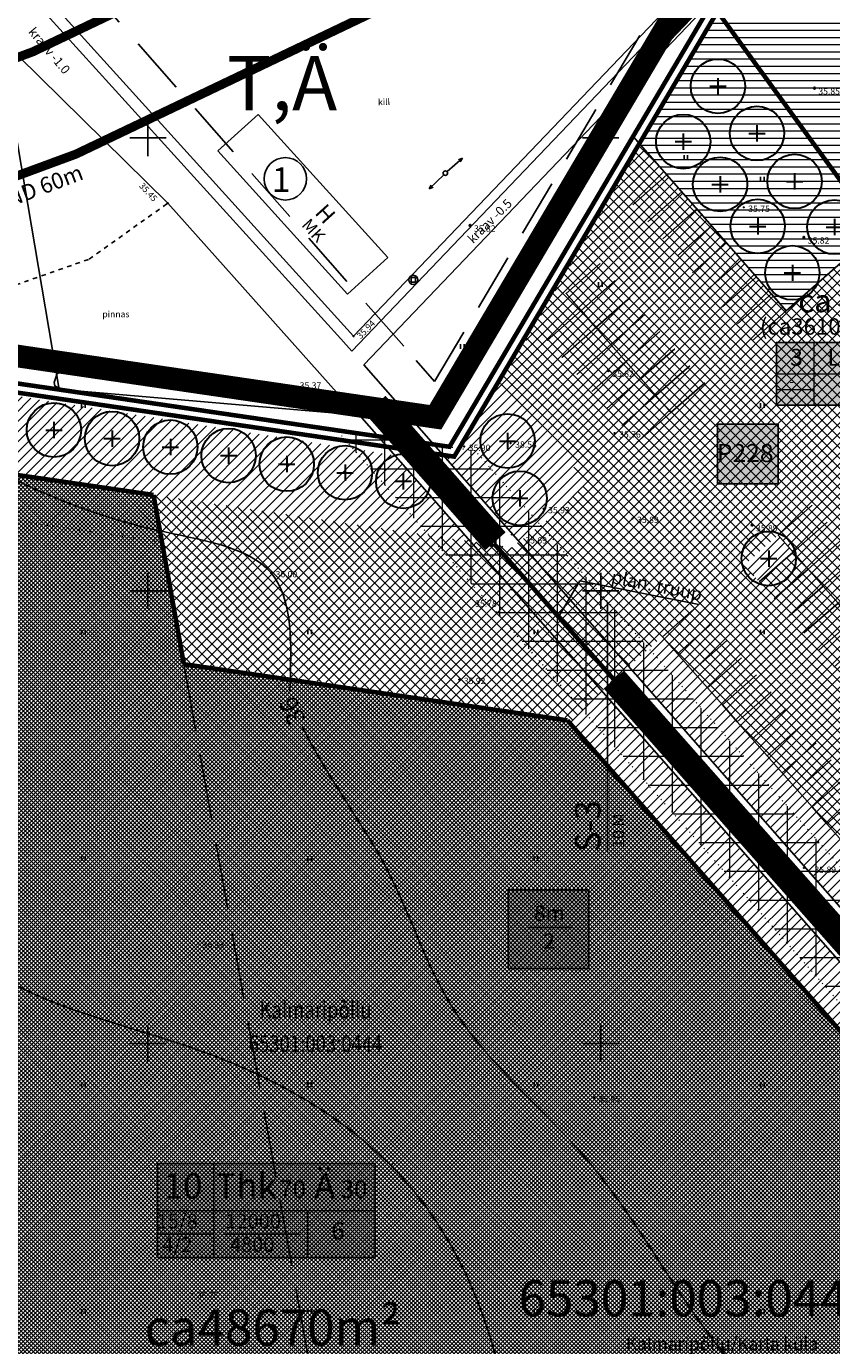
# Model space of a CAD drawing. Units: millimetres. Extents: x 534854 to 1096285, y 6580322 to 13165879.
# Drawn here: x 552287 to 552376, y 6584717 to 6584862 of the extents above; entities that cross this region are included whole.
import ezdxf
from ezdxf.enums import TextEntityAlignment as Align

# ---------------------------------------------------------------- set-up
doc = ezdxf.new("R2010")
doc.units = ezdxf.units.MM
doc.header["$LTSCALE"] = 0.5
doc.header["$PDMODE"] = 32
doc.header["$PDSIZE"] = 0.1
for name, pattern in [('ACAD_ISO03W100', [30, 12, -18]), ('C1', [2, 1.5, -0.5]), ('C2', [1, 0, -1]), ('DASHED2', [9.525, 6.35, -3.175]), ('HOONEKP', [0.02, 0.01, 0.01]), ('KATASTRIPIIR', [0.02, 0.01, 0.01]), ('KRAAVIPERV', [0.02, 0.01, 0.01]), ('KRUUSKILL', [2, 1, -1]), ('PHANTOM2', [1.25, 0.625, -0.125, 0.125, -0.125, 0.125, -0.125]), ('TRUUP', [3.5, 2.5, -1])]:
    doc.linetypes.add(name, pattern=pattern)
for name, color, linetype in [('AED', 7, 'Continuous'), ('DKAEV', 250, 'Continuous'), ('EHITUSALA PIIR', 7, 'ACAD_ISO03W100'), ('FOON', 254, 'Continuous'), ('HOONE', 7, 'Continuous'), ('iso', 7, 'Continuous'), ('iso1', 10, 'Continuous'), ('Kat.piir_text', 18, 'Continuous'), ('katpiir', 18, 'Continuous'), ('kolvik', 3, 'Continuous'), ('KORGPIK', 7, 'Continuous'), ('KORGUS', 7, 'Continuous'), ('KORGUSED', 7, 'Continuous'), ('KRAAVIPOHI', 4, 'Continuous'), ('MPOHULIIN', 1, 'Continuous'), ('PIIR', 15, 'Continuous'), ('PL_PARKIM', 7, 'Continuous'), ('PLAN. HOON.-ALA', 7, 'C1'), ('PLAN. PIIR', 244, 'Continuous'), ('PLANEERINGUA_PIIR', 16, 'PHANTOM2'), ('PLANPIIRE', 7, 'ZIGZAG'), ('PLANTOLMUVABA ÕU', 252, 'Continuous'), ('POST', 7, 'Continuous'), ('PUNKT', 7, 'Continuous'), ('PUNKTID', 7, 'Continuous'), ('TEE', 7, 'Continuous'), ('TEKSTID', 7, 'Continuous'), ('VEEKOGU', 5, 'Continuous'), ('VORK', 7, 'Continuous')]:
    doc.layers.add(name, color=color, linetype=linetype)
for name, color, linetype, lineweight in [('MURUKATE', 110, 'Continuous', 18), ('PIIRANG', 230, 'PLUSTEINE', 20), ('PIIRANG_PROJ', 230, 'PLUSTEINE', 20), ('PLAN_PUU', 84, 'ZIGZAG', 30), ('SERV.EELD.ALA', 7, 'C2', 13), ('TEMPEL', 7, 'Continuous', 15), ('TOOTMISMAA', 6, 'Continuous', 5), ('ÄT_MAA', 6, 'Continuous', 5)]:
    doc.layers.add(name, color=color, linetype=linetype, lineweight=lineweight)
doc.styles.add('1-500', font='cour.ttf', dxfattribs={"width": 0.8, "height": 0.75})
doc.styles.add('ARIAL', font='arial.ttf')
doc.styles.add('ITALIC', font='italic.shx')
doc.styles.add('romanc', font='romanc.shx')
doc.styles.add('romans', font='romans.shx')
doc.styles.get("Standard").update_dxf_attribs({"font": 'txt.shx', "height": 2.5})
doc.styles.add('STYLE1', font='romans.shx', dxfattribs={"height": 1.2})
doc.styles.add('STYLE2', font='romans.shx', dxfattribs={"height": 2})
doc.styles.add('style31', font='arial.ttf', dxfattribs={"height": 1.5})
doc.styles.add('style39', font='arialbd.ttf', dxfattribs={"height": 2.5})
doc.styles.add('style4', font='arial.ttf', dxfattribs={"height": 2})
doc.linetypes.add('PLUSTEINE', pattern='A,2.5,-1.5,["+",romanc,S=1.6,R=0,X=-0.8,Y=-0.8],-1.5,7.5', length=13)
doc.linetypes.add('VO_AED', pattern='A,2.5,[135,mkm.shx,S=0.6,R=0,X=0,Y=0],5,[135,mkm.shx,S=0.6,R=180,X=0,Y=0],2.5', length=10)
doc.linetypes.add('ZIGZAG', pattern='A,0.0001,-0.2,[131,ltypeshp.shx,S=0.2,R=0,X=-0.2,Y=0],-0.4,[131,ltypeshp.shx,S=0.2,R=180,X=0.2,Y=0],-0.2', length=0.8001)
pattern_1 = [(45, (0, 0), (-0.224506403027, 0.224506403027), []), (135, (0, 0), (-0.224506403027, -0.224506403027), [])]

# ---------------------------------------------------------------- blocks, each defined once
blk = doc.blocks.new('PUPOST')
at = {"color": 0, "linetype": 'Continuous'}
blk.add_circle((0, 0), 0.5, dxfattribs=at)
blk = doc.blocks.new('MPSUUN')
at = {"color": 0, "linetype": 'Continuous'}
for p, q in [((0.5, 0), (5, 0)), ((5, 0), (4.1, 0.3)), ((5, 0), (4.1, -0.3))]:
    blk.add_line(p, q, dxfattribs=at)
blk = doc.blocks.new('DRKAEV')
at = {"color": 0, "linetype": 'Continuous'}
for p, q in [((-0.5, -0.5), (-0.5, 0.5)), ((-0.5, 0.5), (0.5, 0.5)), ((0.5, 0.5), (0.5, -0.5)), ((0.5, -0.5), (-0.5, -0.5))]:
    blk.add_line(p, q, dxfattribs=at)
blk.add_circle((0, 0), 1, dxfattribs=at)
blk = doc.blocks.new('VKORIS')
at = {"color": 0, "linetype": 'Continuous'}
for p, q in [((0, 4), (0, -4)), ((-4, 0), (4, 0))]:
    blk.add_line(p, q, dxfattribs=at)
blk = doc.blocks.new('PLPUU')
at = {"layer": 'PLAN_PUU', "color": 1, "linetype": 'Continuous'}
for p, q in [((552646.85, 6584724.43), (552646.85, 6584722.63)), ((552645.95, 6584723.53), (552647.75, 6584723.53))]:
    blk.add_line(p, q, dxfattribs=at)
at = {"layer": 'PLAN_PUU', "ltscale": 1.5}
blk.add_circle((552646.85, 6584723.53), 3, dxfattribs=at)

msp = doc.modelspace()

# ---------------------------------------------------------------- hatches: boundary and pattern name
at = {"layer": 'FOON', "ltscale": 5}
for points in [[(552369.41337, 6584820.50901), (552385.44333, 6584820.50901), (552385.44333, 6584827.42101), (552369.41337, 6584827.42101)], [(552362.88534, 6584811.80553), (552369.60529, 6584811.80553), (552369.60529, 6584818.38691), (552362.88534, 6584818.38691)], [(552339.78985, 6584758.29177), (552348.69584, 6584758.29177), (552348.69584, 6584766.96438), (552339.78985, 6584766.96438)], [(552301.05934, 6584726.38742), (552325.10429, 6584726.38742), (552325.10429, 6584736.75542), (552301.05934, 6584736.75542)]]:
    msp.add_hatch(color=256, dxfattribs=at).paths.add_polyline_path(points)
at = {"layer": 'MURUKATE'}
h = msp.add_hatch(dxfattribs=at)
h.set_pattern_fill('ANSI31', color=256, scale=0.25, angle=315, style=0)
edge = h.paths.add_edge_path()
edge.add_line((552356.87293, 6584899.71693), (552364.4522, 6584889.57923))
edge.add_line((552364.4522, 6584889.57923), (552373.73882, 6584877.15786))
edge.add_line((552373.73882, 6584877.15786), (552370.73445, 6584874.01451))
edge.add_line((552370.73445, 6584874.01451), (552389.78162, 6584847.83264))
edge.add_line((552389.78162, 6584847.83264), (552392.55949, 6584844.01424))
edge.add_line((552392.55949, 6584844.01424), (552396.73629, 6584847.62203))
edge.add_line((552396.73629, 6584847.62203), (552378.48136, 6584872.7149))
edge.add_line((552378.48136, 6584872.7149), (552369.38461, 6584884.72174))
edge.add_line((552369.38461, 6584884.72174), (552357.37188, 6584900.08342))
h = msp.add_hatch(dxfattribs=at)
h.set_pattern_fill('ANSI31', color=256, scale=0.25, angle=315, style=0)
edge = h.paths.add_edge_path()
edge.add_line((552362.61834, 6584863.48125), (552369.69607, 6584875.44185))
edge.add_line((552369.69607, 6584875.44185), (552389.78162, 6584847.83264))
edge.add_line((552389.78162, 6584847.83264), (552380.48919, 6584839.66875))
edge.add_line((552380.48919, 6584839.66875), (552362.77359, 6584864.16531))
h = msp.add_hatch(dxfattribs=at)
h.set_pattern_fill('ANSI31', color=256, scale=0.25, angle=315, style=0)
h.paths.add_polyline_path([(552354.27061, 6584849.37448), (552362.90107, 6584863.95902), (552380.53978, 6584839.7132), (552370.50405, 6584830.89628)])
h = msp.add_hatch(dxfattribs=at)
h.set_pattern_fill('ANSI31', color=256, scale=0.25, style=0)
h.paths.add_polyline_path([(552228.10967, 6584821.20192), (552246.05367, 6584827.66947), (552327.27115, 6584814.95614), (552335.61974, 6584805.45348)])
h = msp.add_hatch(dxfattribs=at)
h.set_pattern_fill('ANSI31', color=256, scale=0.25, style=0)
h.paths.add_polyline_path([(552338.73428, 6584823.11975), (552333.81892, 6584814.81332), (552332.55843, 6584814.99796), (552341.20512, 6584805.15562), (552348.71768, 6584811.75579)])
at = {"layer": 'MURUKATE', "linetype": 'Continuous'}
h = msp.add_hatch(dxfattribs=at)
h.set_pattern_fill('ANSI31', color=256, style=0, pattern_type=2)
h.set_pattern_definition([(45, (12.77144, 11.2201), (-0.56126600757, 0.56126600757), [])])
h.paths.add_polyline_path([(552369.61284, 6584806.15301), (552365.85658, 6584802.85294), (552367.50657, 6584800.97476), (552371.26289, 6584804.27477)])
at = {"layer": 'MURUKATE'}
h = msp.add_hatch(dxfattribs=at)
h.set_pattern_fill('ANSI31', color=256, scale=0.25, style=0)
h.paths.add_polyline_path([(552356.8414, 6584794.93293), (552401.39608, 6584744.21729), (552393.39819, 6584745.74537), (552353.08514, 6584791.63285)])
at = {"layer": 'MURUKATE', "linetype": 'Continuous'}
h = msp.add_hatch(dxfattribs=at)
h.set_pattern_fill('ANSI31', color=256, style=0, pattern_type=2)
h.set_pattern_definition([(45, (0, 0), (-0.56126600757, 0.56126600757), [])])
h.paths.add_polyline_path([(552350.13937, 6584788.92672), (552346.79345, 6584785.60323), (552346.32454, 6584785.69331), (552388.63168, 6584737.53783), (552403.36073, 6584734.71665), (552411.58008, 6584688.87295), (552413.74519, 6584688.12995), (552404.51967, 6584739.58556), (552391.25628, 6584742.12601)])
at = {"layer": 'PLANTOLMUVABA ÕU'}
h = msp.add_hatch(dxfattribs=at)
h.set_pattern_fill('ANSI37', color=256, scale=0.25, style=0)
h.paths.add_polyline_path([(552300.90531, 6584810.50125), (552304.19637, 6584792.11978), (552346.46955, 6584785.93987), (552346.79345, 6584785.60323), (552351.16876, 6584789.94921), (552356.8414, 6584794.93293), (552403.76651, 6584741.51908), (552404.28187, 6584740.91191), (552413.74519, 6584688.12995), (552415.41779, 6584688.06351), (552460.68153, 6584686.30947), (552460.63518, 6584687.25708), (552451.41945, 6584738.65808), (552450.95704, 6584739.3182), (552382.38398, 6584817.37344), (552400.22781, 6584833.05845), (552389.57418, 6584847.59296), (552370.50417, 6584830.85626), (552370.50394, 6584830.89632), (552354.42939, 6584849.19375), (552338.89254, 6584822.84988), (552339.06339, 6584822.74513), (552348.51282, 6584811.98898), (552345.11086, 6584808.58701), (552340.18592, 6584804.78461), (552301.02157, 6584810.52154)])
h.paths.add_polyline_path([(552369.61284, 6584806.15301), (552365.85658, 6584802.85294), (552367.50657, 6584800.97476), (552371.26289, 6584804.27477)], flags=0)
h.paths.add_polyline_path([(552387.30662, 6584778.43684), (552391.06294, 6584781.73685), (552389.41294, 6584783.61501), (552385.65662, 6584780.315)], flags=0)
h.paths.add_polyline_path([(552407.10663, 6584755.89889), (552410.86296, 6584759.19889), (552409.21296, 6584761.07705), (552405.45663, 6584757.77705)], flags=0)
h.paths.add_polyline_path([(552423.41934, 6584730.50216), (552418.4978, 6584729.61987), (552418.93889, 6584727.15909), (552423.86045, 6584728.04129)], flags=0)
at = {"layer": 'SERV.EELD.ALA', "ltscale": 1.5}
h = msp.add_hatch(dxfattribs=at)
h.set_pattern_fill('ANSI37', color=256, style=0)
h.paths.add_polyline_path([(552301.54622, 6584805.39133), (552300.61576, 6584810.58098), (552228.10967, 6584821.20192), (552163.62989, 6584791.24204), (552179.17218, 6584701.44497), (552411.58008, 6584688.87295), (552410.67351, 6584693.92938), (552183.41958, 6584706.22268), (552169.20976, 6584788.3213), (552228.8624, 6584816.0383)])
at = {"layer": 'SERV.EELD.ALA', "linetype": 'Continuous'}
h = msp.add_hatch(dxfattribs=at)
h.set_pattern_fill('ANSI37', color=256, style=0, pattern_type=2)
h.set_pattern_definition([(90, (0, 0), (-3.175, 0), []), (180, (0, 0), (0, 3.175), [])])
h.paths.add_polyline_path([(552320.84683, 6584817.72318), (552389.68152, 6584739.3731), (552480.86728, 6584721.90749), (552481.14589, 6584732.03452), (552394.97247, 6584748.49885), (552336.1222, 6584815.48684)])
at = {"layer": 'ÄT_MAA'}
h = msp.add_hatch(dxfattribs=at)
h.set_pattern_fill('ANSI37', color=256, scale=0.1, style=0)
h.set_pattern_definition(pattern_1)
h.paths.add_polyline_path([(552179.17218, 6584701.44497), (552163.62989, 6584791.24204), (552228.10967, 6584821.20192), (552300.61576, 6584810.58098), (552303.96541, 6584791.89822), (552321.56275, 6584693.7485)])
h = msp.add_hatch(dxfattribs=at)
h.set_pattern_fill('ANSI37', color=256, scale=0.1, style=0)
h.set_pattern_definition(pattern_1)
h.paths.add_polyline_path([(552303.96541, 6584791.89822), (552346.32454, 6584785.69331), (552388.63168, 6584737.53783), (552403.36073, 6584734.71665), (552411.58008, 6584688.87295), (552321.56275, 6584693.7485)])

# ---------------------------------------------------------------- linework, layer by layer
at = {"ltscale": 0.5}
msp.add_circle((552315.16495, 6584845.48466), 2.33864, dxfattribs=at)
at = {"layer": 'AED', "linetype": 'VO_AED'}
for p, q in [((552322.71091, 6584828.11126), (552265.00931, 6584891.78741)), ((552369.4654, 6584877.02863), (552322.71091, 6584828.11126))]:
    msp.add_line(p, q, dxfattribs=at)
at = {"layer": 'EHITUSALA PIIR', "linetype": 'DASHED2', "ltscale": 2}
msp.add_lwpolyline([(552292.62785, 6584867.54769), (552329.6187, 6584825.43953), (552331.65502, 6584823.09546), (552363.64527, 6584877.01118), (552341.09974, 6584908.03869), (552288.56462, 6584891.43367), (552292.62785, 6584867.54769)], close=True, dxfattribs=at)
at = {"layer": 'HOONE', "linetype": 'HOONEKP'}
for p, q in [((552307.7157, 6584848.57736), (552312.16179, 6584852.60628)), ((552326.48935, 6584836.79522), (552312.16179, 6584852.60628)), ((552322.04326, 6584832.76629), (552307.7157, 6584848.57736)), ((552322.04326, 6584832.76629), (552326.48935, 6584836.79522))]:
    msp.add_line(p, q, dxfattribs=at)
at = {"layer": 'iso'}
msp.add_line((552326.8029, 6584736.53617), (552327.17191, 6584736.87356), dxfattribs=at)
msp.add_open_spline([(552334.0182, 6584664.92927), (552334.24695, 6584669.16491), (552334.94026, 6584676.01781), (552340.06025, 6584688.70312), (552341.63022, 6584708.40402), (552332.74817, 6584735.28237), (552308.85423, 6584749.64797), (552290.65999, 6584753.45902), (552284.50788, 6584756.93183)], degree=3, knots=[186.789101988, 186.789101988, 186.789101988, 186.789101988, 199.655511584, 208.141973331, 227.262880294, 258.253375979, 286.530767519, 308.576401887, 308.576401887, 308.576401887, 308.576401887], dxfattribs=at)
at = {"layer": 'iso1'}
msp.add_spline([(552273.77482, 6584818.36059), (552300.79603, 6584806.73358), (552313.59322, 6584801.98079), (552315.65342, 6584788.92596)], degree=3, dxfattribs=at)
msp.add_open_spline([(552381.55301, 6584665.22587), (552379.73776, 6584672.46267), (552373.29332, 6584684.88266), (552375.15263, 6584703.37632), (552360.19216, 6584718.39959), (552350.39769, 6584737.59512), (552332.98852, 6584751.29729), (552327.97996, 6584767.46492), (552321.79633, 6584776.74933), (552318.37011, 6584782.36945), (552317.02314, 6584784.99652)], degree=3, knots=[180.928710851, 180.928710851, 180.928710851, 180.928710851, 199.43893017, 216.973929694, 234.440432306, 258.910871009, 282.062979317, 298.09642239, 308.014305851, 316.288401938, 316.288401938, 316.288401938, 316.288401938], dxfattribs=at)
at = {"layer": 'katpiir', "ltscale": 0.2}
msp.add_lwpolyline([(552115.05, 6584847.87), (552333.3, 6584815.9), (552369.61, 6584877.26), (552447.11, 6584770.73), (552621.86, 6584966.18), (552644.72, 6584951.03), (552665.68, 6584926.34), (552491.59, 6584735.05), (552488.04, 6584724.16), (552487.16, 6584712.19), (552520.2, 6584532.46), (552168.19, 6584551.48), (552115.05, 6584847.87)], dxfattribs=at)
at = {"layer": 'katpiir', "const_width": 0.5}
msp.add_lwpolyline([(552152.25137, 6584841.40995), (552333.81892, 6584814.81332), (552369.69607, 6584875.44185), (552446.38, 6584770.0336), (552447.22143, 6584769.35864)], dxfattribs=at)
at = {"layer": 'kolvik'}
for p, q in [((552359.20803, 6584848.10493), (552359.20803, 6584847.60493)), ((552359.60803, 6584848.10493), (552359.60803, 6584847.60493)), ((552367.6491, 6584845.69954), (552367.6491, 6584845.19954)), ((552367.6491, 6584845.69954), (552367.6491, 6584845.19954)), ((552367.6491, 6584845.69954), (552367.6491, 6584845.19954)), ((552367.6491, 6584845.69954), (552367.6491, 6584845.19954)), ((552368.0491, 6584845.69954), (552368.0491, 6584845.19954)), ((552368.0491, 6584845.69954), (552368.0491, 6584845.19954)), ((552368.0491, 6584845.69954), (552368.0491, 6584845.19954)), ((552368.0491, 6584845.69954), (552368.0491, 6584845.19954)), ((552349.75244, 6584834.06641), (552349.75244, 6584833.56641)), ((552350.15244, 6584834.06641), (552350.15244, 6584833.56641)), ((552334.50442, 6584827.2293), (552334.50442, 6584826.7293)), ((552334.90442, 6584827.2293), (552334.90442, 6584826.7293)), ((552292.6491, 6584820.69954), (552292.6491, 6584820.19954)), ((552293.0491, 6584820.69954), (552293.0491, 6584820.19954)), ((552317.6491, 6584820.69954), (552317.6491, 6584820.19954)), ((552317.6491, 6584820.69954), (552317.6491, 6584820.19954)), ((552318.0491, 6584820.69954), (552318.0491, 6584820.19954)), ((552318.0491, 6584820.69954), (552318.0491, 6584820.19954)), ((552367.6491, 6584820.69954), (552367.6491, 6584820.19954)), ((552367.6491, 6584820.69954), (552367.6491, 6584820.19954)), ((552367.6491, 6584820.69954), (552367.6491, 6584820.19954)), ((552367.6491, 6584820.69954), (552367.6491, 6584820.19954)), ((552368.0491, 6584820.69954), (552368.0491, 6584820.19954)), ((552368.0491, 6584820.69954), (552368.0491, 6584820.19954)), ((552368.0491, 6584820.69954), (552368.0491, 6584820.19954)), ((552368.0491, 6584820.69954), (552368.0491, 6584820.19954)), ((552292.6491, 6584795.69954), (552292.6491, 6584795.19954)), ((552292.6491, 6584795.69954), (552292.6491, 6584795.19954)), ((552293.0491, 6584795.69954), (552293.0491, 6584795.19954)), ((552293.0491, 6584795.69954), (552293.0491, 6584795.19954)), ((552317.6491, 6584795.69954), (552317.6491, 6584795.19954)), ((552317.6491, 6584795.69954), (552317.6491, 6584795.19954)), ((552317.6491, 6584795.69954), (552317.6491, 6584795.19954)), ((552317.6491, 6584795.69954), (552317.6491, 6584795.19954)), ((552318.0491, 6584795.69954), (552318.0491, 6584795.19954)), ((552318.0491, 6584795.69954), (552318.0491, 6584795.19954)), ((552318.0491, 6584795.69954), (552318.0491, 6584795.19954)), ((552318.0491, 6584795.69954), (552318.0491, 6584795.19954)), ((552342.6491, 6584795.69954), (552342.6491, 6584795.19954)), ((552342.6491, 6584795.69954), (552342.6491, 6584795.19954)), ((552343.0491, 6584795.69954), (552343.0491, 6584795.19954)), ((552343.0491, 6584795.69954), (552343.0491, 6584795.19954)), ((552367.6491, 6584795.69954), (552367.6491, 6584795.19954)), ((552367.6491, 6584795.69954), (552367.6491, 6584795.19954)), ((552367.6491, 6584795.69954), (552367.6491, 6584795.19954)), ((552367.6491, 6584795.69954), (552367.6491, 6584795.19954)), ((552367.6491, 6584795.69954), (552367.6491, 6584795.19954)), ((552367.6491, 6584795.69954), (552367.6491, 6584795.19954)), ((552367.6491, 6584795.69954), (552367.6491, 6584795.19954)), ((552367.6491, 6584795.69954), (552367.6491, 6584795.19954)), ((552368.0491, 6584795.69954), (552368.0491, 6584795.19954)), ((552368.0491, 6584795.69954), (552368.0491, 6584795.19954)), ((552368.0491, 6584795.69954), (552368.0491, 6584795.19954)), ((552368.0491, 6584795.69954), (552368.0491, 6584795.19954)), ((552368.0491, 6584795.69954), (552368.0491, 6584795.19954)), ((552368.0491, 6584795.69954), (552368.0491, 6584795.19954)), ((552368.0491, 6584795.69954), (552368.0491, 6584795.19954)), ((552368.0491, 6584795.69954), (552368.0491, 6584795.19954)), ((552292.6491, 6584770.69954), (552292.6491, 6584770.19954)), ((552293.0491, 6584770.69954), (552293.0491, 6584770.19954)), ((552317.6491, 6584770.69954), (552317.6491, 6584770.19954)), ((552317.6491, 6584770.69954), (552317.6491, 6584770.19954)), ((552318.0491, 6584770.69954), (552318.0491, 6584770.19954)), ((552318.0491, 6584770.69954), (552318.0491, 6584770.19954)), ((552342.6491, 6584770.69954), (552342.6491, 6584770.19954)), ((552343.0491, 6584770.69954), (552343.0491, 6584770.19954)), ((552367.6491, 6584770.69954), (552367.6491, 6584770.19954)), ((552367.6491, 6584770.69954), (552367.6491, 6584770.19954)), ((552367.6491, 6584770.69954), (552367.6491, 6584770.19954)), ((552367.6491, 6584770.69954), (552367.6491, 6584770.19954)), ((552368.0491, 6584770.69954), (552368.0491, 6584770.19954)), ((552368.0491, 6584770.69954), (552368.0491, 6584770.19954)), ((552368.0491, 6584770.69954), (552368.0491, 6584770.19954)), ((552368.0491, 6584770.69954), (552368.0491, 6584770.19954)), ((552292.6491, 6584745.69954), (552292.6491, 6584745.19954)), ((552292.6491, 6584745.69954), (552292.6491, 6584745.19954)), ((552293.0491, 6584745.69954), (552293.0491, 6584745.19954)), ((552293.0491, 6584745.69954), (552293.0491, 6584745.19954)), ((552317.6491, 6584745.69954), (552317.6491, 6584745.19954)), ((552317.6491, 6584745.69954), (552317.6491, 6584745.19954)), ((552317.6491, 6584745.69954), (552317.6491, 6584745.19954)), ((552317.6491, 6584745.69954), (552317.6491, 6584745.19954)), ((552318.0491, 6584745.69954), (552318.0491, 6584745.19954)), ((552318.0491, 6584745.69954), (552318.0491, 6584745.19954)), ((552318.0491, 6584745.69954), (552318.0491, 6584745.19954)), ((552318.0491, 6584745.69954), (552318.0491, 6584745.19954)), ((552342.6491, 6584745.69954), (552342.6491, 6584745.19954)), ((552342.6491, 6584745.69954), (552342.6491, 6584745.19954)), ((552343.0491, 6584745.69954), (552343.0491, 6584745.19954)), ((552343.0491, 6584745.69954), (552343.0491, 6584745.19954)), ((552367.6491, 6584745.69954), (552367.6491, 6584745.19954)), ((552367.6491, 6584745.69954), (552367.6491, 6584745.19954)), ((552367.6491, 6584745.69954), (552367.6491, 6584745.19954)), ((552367.6491, 6584745.69954), (552367.6491, 6584745.19954)), ((552367.6491, 6584745.69954), (552367.6491, 6584745.19954)), ((552367.6491, 6584745.69954), (552367.6491, 6584745.19954)), ((552367.6491, 6584745.69954), (552367.6491, 6584745.19954)), ((552367.6491, 6584745.69954), (552367.6491, 6584745.19954)), ((552368.0491, 6584745.69954), (552368.0491, 6584745.19954)), ((552368.0491, 6584745.69954), (552368.0491, 6584745.19954)), ((552368.0491, 6584745.69954), (552368.0491, 6584745.19954)), ((552368.0491, 6584745.69954), (552368.0491, 6584745.19954)), ((552368.0491, 6584745.69954), (552368.0491, 6584745.19954)), ((552368.0491, 6584745.69954), (552368.0491, 6584745.19954)), ((552368.0491, 6584745.69954), (552368.0491, 6584745.19954)), ((552368.0491, 6584745.69954), (552368.0491, 6584745.19954)), ((552292.6491, 6584720.69954), (552292.6491, 6584720.19954)), ((552293.0491, 6584720.69954), (552293.0491, 6584720.19954)), ((552317.6491, 6584720.69954), (552317.6491, 6584720.19954)), ((552317.6491, 6584720.69954), (552317.6491, 6584720.19954)), ((552318.0491, 6584720.69954), (552318.0491, 6584720.19954)), ((552318.0491, 6584720.69954), (552318.0491, 6584720.19954)), ((552342.6491, 6584720.69954), (552342.6491, 6584720.19954)), ((552343.0491, 6584720.69954), (552343.0491, 6584720.19954)), ((552367.6491, 6584720.69954), (552367.6491, 6584720.19954)), ((552367.6491, 6584720.69954), (552367.6491, 6584720.19954)), ((552368.0491, 6584720.69954), (552368.0491, 6584720.19954)), ((552368.0491, 6584720.69954), (552368.0491, 6584720.19954))]:
    msp.add_line(p, q, dxfattribs=at)
at = {"layer": 'KRAAVIPOHI', "linetype": 'KRAAVIPERV'}
for points, const_width in [([(552332.88476, 6584929.9897), (552372.39095, 6584877.14796), (552355.76288, 6584859.75067)], 1.5), ([(552338.37311, 6584805.46428), (552325.11168, 6584820.53731)], 3), ([(552351.45567, 6584790.20128), (552392.31163, 6584743.90932), (552403.5593, 6584741.75495)], 3)]:
    msp.add_lwpolyline(points, dxfattribs=dict(at, const_width=const_width))
at = {"layer": 'MURUKATE', "linetype": 'Continuous', "lineweight": -3}
for points in [[(552370.50401, 6584830.89624), (552353.57631, 6584850.16479)], [(552391.2625, 6584849.13367), (552370.50401, 6584830.89624)]]:
    msp.add_lwpolyline(points, dxfattribs=at)
at = {"layer": 'PIIR', "linetype": 'KATASTRIPIIR', "lineweight": 0, "flags": 128}
for points in [[(552329.63, 6584932.22), (552369.61, 6584877.26), (552333.3, 6584815.9), (552290.2, 6584822.21), (552277.51, 6584896.79), (552276.81, 6584900.92), (552291.49, 6584907.18), (552329.63, 6584932.22)], [(552276.81, 6584900.92), (552277.51, 6584896.79), (552290.2, 6584822.21), (552115.05, 6584847.87), (552221.83, 6584880.12), (552255.81, 6584891.96), (552276.81, 6584900.92)]]:
    msp.add_lwpolyline(points, close=True, dxfattribs=at)
at = {"layer": 'PIIRANG', "ltscale": 2, "const_width": 1}
msp.add_lwpolyline([(552210.33651, 6584832.90144), (552228.90995, 6584838.76887), (552247.38986, 6584844.79566), (552263.72999, 6584850.82245), (552287.28081, 6584859.51372), (552319.16971, 6584874.73519), (552346.20874, 6584892.23231), (552366.7575, 6584907.54892), (552383.89217, 6584920.78907), (552399.81115, 6584934.53002), (552416.17497, 6584951.32636), (552434.58651, 6584970.53985), (552455.32112, 6584992.92074), (552492.15099, 6585034.07805), (552520.13845, 6585065.46765), (552557.52552, 6585105.82025), (552573.53812, 6585123.81625)], dxfattribs=at)
at = {"layer": 'PIIRANG', "color": 5, "ltscale": 2, "const_width": 1}
msp.add_lwpolyline([(552153.52139, 6584787.95235), (552162.44167, 6584791.84496), (552183.71296, 6584804.64048), (552213.65182, 6584821.16992), (552226.29782, 6584825.09698), (552232.65415, 6584827.10497), (552251.40993, 6584833.22172), (552267.96905, 6584839.32928, 0.000046172), (552267.97118, 6584839.33007), (552292.04991, 6584848.21617), (552325.16065, 6584864.02085), (552353.20445, 6584882.16816), (552374.16359, 6584897.79066), (552391.64514, 6584911.29886), (552408.21616, 6584925.60263), (552424.9846, 6584942.81429), (552443.50261, 6584962.13888), (552464.37925, 6584984.67308), (552501.28702, 6585025.91743), (552529.20394, 6585057.22792), (552566.59526, 6585097.58511), (552582.6898, 6585115.67321)], format="xyb", dxfattribs=at)
at = {"layer": 'PIIRANG_PROJ', "ltscale": 2, "const_width": 0.5}
msp.add_lwpolyline([(552315.58854, 6584928.99391), (552437.43745, 6584761.50276), (552487.81448, 6584721.09241)], dxfattribs=at)
at = {"layer": 'PL_PARKIM'}
for points in [[(552353.54769, 6584842.62158), (552357.30401, 6584845.92158), (552358.95401, 6584844.04342), (552355.19769, 6584840.74342)], [(552355.19769, 6584840.74342), (552358.95401, 6584844.04342), (552360.60402, 6584842.16526), (552356.84769, 6584838.86526)], [(552356.84769, 6584838.86525), (552360.60401, 6584842.16526), (552362.25401, 6584840.28709), (552358.49769, 6584836.98709)], [(552358.49772, 6584836.98704), (552362.25404, 6584840.28705), (552363.90404, 6584838.40889), (552360.14772, 6584835.10888)], [(552360.14771, 6584835.10888), (552363.90404, 6584838.40888), (552365.55404, 6584836.53072), (552361.79772, 6584833.23071)], [(552361.7977, 6584833.23074), (552365.55402, 6584836.53074), (552367.20402, 6584834.65258), (552363.4477, 6584831.35257)], [(552349.93884, 6584836.12341), (552346.18251, 6584832.82341), (552347.83251, 6584830.94525), (552351.58884, 6584834.24525)], [(552351.58883, 6584834.24524), (552347.83251, 6584830.94524), (552349.48251, 6584829.06708), (552353.23883, 6584832.36708)], [(552363.44769, 6584831.35256), (552367.20401, 6584834.65257), (552368.85401, 6584832.77441), (552365.09769, 6584829.4744)], [(552353.23886, 6584832.36704), (552349.48254, 6584829.06703), (552351.13254, 6584827.18887), (552354.88887, 6584830.48888)], [(552365.09768, 6584829.4744), (552368.85401, 6584832.7744), (552370.50401, 6584830.89624), (552366.74768, 6584827.59624)], [(552344.07876, 6584827.64233), (552347.8351, 6584830.94231), (552349.48509, 6584829.06414), (552345.72875, 6584825.76416)], [(552354.88886, 6584830.48887), (552351.13254, 6584827.18887), (552352.78254, 6584825.3107), (552356.53886, 6584828.61071)], [(552345.72156, 6584825.77234), (552349.4779, 6584829.07232), (552351.12789, 6584827.19415), (552347.37155, 6584823.89417)], [(552356.53884, 6584828.61073), (552352.78252, 6584825.31073), (552354.43252, 6584823.43256), (552358.18884, 6584826.73257)], [(552347.37409, 6584823.8913), (552351.13044, 6584827.19128), (552352.78043, 6584825.3131), (552349.02408, 6584822.01312)], [(552358.18883, 6584826.73256), (552354.43251, 6584823.43255), (552356.08251, 6584821.55439), (552359.83883, 6584824.8544)], [(552349.02406, 6584822.01314), (552352.7804, 6584825.31312), (552354.43039, 6584823.43495), (552350.67405, 6584820.13497)], [(552350.67405, 6584820.13497), (552354.43039, 6584823.43495), (552356.08038, 6584821.55678), (552352.32404, 6584818.2568)], [(552359.83883, 6584824.85439), (552356.0825, 6584821.55439), (552357.73251, 6584819.67622), (552361.48883, 6584822.97623)], [(552352.32617, 6584818.25442), (552356.08252, 6584821.5544), (552357.73251, 6584819.67622), (552353.97616, 6584816.37624)], [(552373.36922, 6584809.45295), (552369.6129, 6584806.15294), (552371.2629, 6584804.27478), (552375.01923, 6584807.57478)], [(552375.01922, 6584807.57477), (552371.26289, 6584804.27477), (552372.91289, 6584802.39661), (552376.66922, 6584805.69661)], [(552376.66923, 6584805.69662), (552372.91291, 6584802.39662), (552374.56291, 6584800.51846), (552378.31923, 6584803.81846)], [(552367.50657, 6584800.97476), (552371.26289, 6584804.27477), (552372.91289, 6584802.39661), (552369.15657, 6584799.0966)], [(552378.31924, 6584803.81847), (552374.56292, 6584800.51847), (552376.21292, 6584798.6403), (552379.96925, 6584801.94031)], [(552369.15658, 6584799.09661), (552372.91291, 6584802.39662), (552374.56291, 6584800.51846), (552370.80658, 6584797.21845)], [(552370.8066, 6584797.21846), (552374.56292, 6584800.51847), (552376.21292, 6584798.6403), (552372.4566, 6584795.3403)], [(552360.59772, 6584798.23293), (552356.8414, 6584794.93293), (552358.4914, 6584793.05476), (552362.24773, 6584796.35477)], [(552372.4566, 6584795.3403), (552376.21292, 6584798.6403), (552377.86292, 6584796.76214), (552374.1066, 6584793.46214)], [(552362.24771, 6584796.35476), (552358.49139, 6584793.05475), (552360.14139, 6584791.17659), (552363.89772, 6584794.4766)], [(552374.1066, 6584793.46214), (552377.86292, 6584796.76214), (552379.51293, 6584794.88398), (552375.7566, 6584791.58398)], [(552363.89773, 6584794.47661), (552360.1414, 6584791.1766), (552361.79141, 6584789.29844), (552365.54773, 6584792.59844)], [(552365.54774, 6584792.59845), (552361.79142, 6584789.29845), (552363.44142, 6584787.42029), (552367.19774, 6584790.72029)], [(552367.19774, 6584790.72029), (552363.44142, 6584787.42029), (552365.09142, 6584785.54213), (552368.84775, 6584788.84213)], [(552368.84775, 6584788.84213), (552365.09142, 6584785.54213), (552366.74142, 6584783.66396), (552370.49775, 6584786.96397)], [(552370.49775, 6584786.96397), (552366.74142, 6584783.66396), (552368.39143, 6584781.7858), (552372.14775, 6584785.08581)], [(552372.14775, 6584785.08581), (552368.39143, 6584781.7858), (552370.04143, 6584779.90764), (552373.79775, 6584783.20764)], [(552373.79775, 6584783.20764), (552370.04143, 6584779.90764), (552371.69143, 6584778.02948), (552375.44776, 6584781.32948)], [(552375.44776, 6584781.32948), (552371.69143, 6584778.02948), (552373.34143, 6584776.15132), (552377.09776, 6584779.45132)], [(552377.09776, 6584779.45132), (552373.34143, 6584776.15132), (552374.99144, 6584774.27315), (552378.74776, 6584777.57316)], [(552378.74776, 6584777.57316), (552374.99144, 6584774.27315), (552376.64144, 6584772.39499), (552380.39776, 6584775.695)]]:
    msp.add_lwpolyline(points, dxfattribs=at)
at = {"layer": 'PLAN. HOON.-ALA', "ltscale": 10, "const_width": 0.5}
for points in [[(552300.61576, 6584810.58098), (552228.10967, 6584821.20192)], [(552300.61576, 6584810.58098), (552303.96541, 6584791.89822)], [(552346.32454, 6584785.69331), (552303.96541, 6584791.89822)], [(552388.63168, 6584737.53783), (552346.32454, 6584785.69331)]]:
    msp.add_lwpolyline(points, dxfattribs=at)
at = {"layer": 'PLAN. HOON.-ALA', "color": 7, "linetype": 'Continuous', "ltscale": 10, "const_width": 0.3}
for points in [[(552338.45629, 6584806.777), (552338.34711, 6584805.05396), (552336.62233, 6584805.13076)], [(552351.33085, 6584788.4793), (552351.45567, 6584790.20128), (552353.17968, 6584790.10883)]]:
    msp.add_lwpolyline(points, dxfattribs=at)
at = {"layer": 'PLAN. HOON.-ALA', "color": 7, "ltscale": 2, "const_width": 0.5}
msp.add_lwpolyline([(552338.34711, 6584805.05396), (552351.45567, 6584790.20128)], dxfattribs=at)
at = {"layer": 'PLAN. HOON.-ALA', "ltscale": 10}
msp.add_lwpolyline([(552303.96541, 6584791.89822), (552321.56275, 6584693.7485)], dxfattribs=at)
at = {"layer": 'PLAN. PIIR', "const_width": 0.5}
msp.add_lwpolyline([(552369.61, 6584877.26), (552333.3, 6584815.9), (552153.50346, 6584842.23721)], dxfattribs=at)
at = {"layer": 'PLANEERINGUA_PIIR', "ltscale": 50, "const_width": 2.5}
msp.add_lwpolyline([(552519.20922, 6584529.54623), (552407.42819, 6584535.54437), (552165.65627, 6584548.61257), (552111.36168, 6584851.44229), (552331.74324, 6584819.16005), (552366.02367, 6584877.09029), (552325.60401, 6584932.65469), (552392.64309, 6584992.26214), (552505.902, 6585117.81738), (552623.91694, 6584968.41582), (552646.73179, 6584953.29574), (552669.3968, 6584927.90536), (552686.98088, 6584905.91145), (552676.15992, 6584897.86855), (552520.68781, 6584728.67855), (552515.82515, 6584715.81822), (552551.76887, 6584527.76292), (552519.20922, 6584529.54623)], dxfattribs=at)
at = {"layer": 'PLANPIIRE', "ltscale": 5}
msp.add_lwpolyline([(552168.19, 6584551.48), (552142.74517, 6584693.39931), (552119.98274, 6584820.35751), (552153.74105, 6584842.20164), (552333.3, 6584815.9), (552369.61092, 6584877.26155), (552393.46066, 6584844.4773)], dxfattribs=at)
at = {"layer": 'PUNKT', "linetype": 'Continuous'}
for centre in [(552373.617, 6584855.493), (552335.577, 6584840.343), (552372.4483, 6584839.0263), (552350.854, 6584824.319), (552366.73, 6584807.259)]:
    msp.add_circle(centre, 0.1, dxfattribs=at)
at = {"layer": 'PUNKTID'}
for p in [(552302.18849, 6584842.79446), (552365.804, 6584842.337), (552365.804, 6584842.337), (552322.71091, 6584828.11126), (552290.5607, 6584824.22772), (552321.12603, 6584821.60119), (552340.053, 6584816.299), (552351.541, 6584817.414), (552351.541, 6584817.414), (552334.933, 6584815.928), (552343.697, 6584809.059), (552353.523, 6584807.986), (552353.523, 6584807.986), (552340.19956, 6584806.21842), (552313.59322, 6584801.98079), (552340.1601, 6584800.1837), (552334.382, 6584790.198), (552372.445, 6584769.397), (552372.445, 6584769.397), (552305.543, 6584761.068), (552349.25813, 6584744.0364), (552349.25813, 6584744.0364), (552304.89368, 6584722.35113)]:
    msp.add_point(p, dxfattribs=at)
at = {"layer": 'SERV.EELD.ALA'}
msp.add_lwpolyline([(552301.54622, 6584805.39133), (552300.61576, 6584810.58098), (552228.10967, 6584821.20192), (552163.62989, 6584791.24204), (552179.17218, 6584701.44497), (552411.58008, 6584688.87295), (552410.67351, 6584693.92938), (552183.41958, 6584706.22268), (552169.20976, 6584788.3213), (552228.8624, 6584816.0383), (552301.54622, 6584805.39133)], dxfattribs=at)
at = {"layer": 'SERV.EELD.ALA', "linetype": 'C2', "flags": 128}
msp.add_lwpolyline([(552480.86728, 6584721.90749), (552389.68152, 6584739.3731), (552320.84683, 6584817.72318), (552336.1222, 6584815.48684), (552394.97247, 6584748.49885), (552481.14589, 6584732.03452)], close=True, dxfattribs=at)
at = {"layer": 'TEE', "linetype": 'KRUUSKILL'}
msp.add_lwpolyline([(552128.41865, 6584853.39911), (552130.70392, 6584846.55669), (552140.74352, 6584847.85816), (552156.02806, 6584845.89924), (552173.59166, 6584841.97747), (552201.18378, 6584848.82224), (552219.61947, 6584851.92077), (552235.89663, 6584857.7412), (552251.02624, 6584857.96195), (552253.72713, 6584851.563), (552266.83145, 6584844.86409), (552282.57329, 6584832.78301), (552293.51331, 6584836.62589), (552302.18849, 6584842.79446)], dxfattribs=at)
at = {"layer": 'TEKSTID'}
for points in [[(552369.41337, 6584820.50901), (552385.44333, 6584820.50901), (552385.44333, 6584827.42101), (552369.41337, 6584827.42101), (552369.41337, 6584820.50901)], [(552350.75307, 6584771.11344), (552350.75307, 6584798.77751)], [(552301.05934, 6584726.38742), (552325.10429, 6584726.38742), (552325.10429, 6584736.75542), (552301.05934, 6584736.75542), (552301.05934, 6584726.38742)], [(552301.05934, 6584728.97942), (552307.23576, 6584728.97942)], [(552308.36276, 6584728.97942), (552316.75058, 6584728.97942)]]:
    msp.add_lwpolyline(points, dxfattribs=at)
at = {"layer": 'TEKSTID', "ltscale": 0.35}
msp.add_lwpolyline([(552362.88534, 6584811.80553), (552369.60529, 6584811.80553), (552369.60529, 6584818.38691), (552362.88534, 6584818.38691)], close=True, dxfattribs=at)
at = {"layer": 'TEKSTID', "linetype": 'Continuous', "ltscale": 10}
msp.add_lwpolyline([(552345.35356, 6584797.12063), (552347.70351, 6584801.08916), (552360.85866, 6584798.48461)], dxfattribs=at)
at = {"layer": 'TEKSTID'}
msp.add_lwpolyline([(552339.78985, 6584758.29177), (552348.69584, 6584758.29177), (552348.69584, 6584766.96438), (552339.78985, 6584766.96438)], close=True, dxfattribs=at)
at = {"layer": 'TEKSTID', "ltscale": 10}
msp.add_lwpolyline([(552341.91787, 6584762.81088), (552346.88113, 6584762.81088)], dxfattribs=at)
at = {"layer": 'TOOTMISMAA', "color": 0}
for p, q in [((552373.53099, 6584827.42101), (552373.53099, 6584820.50901)), ((552369.41337, 6584823.96501), (552385.44333, 6584823.96501)), ((552369.41337, 6584822.23701), (552373.53099, 6584822.23701)), ((552307.23576, 6584736.75542), (552307.23576, 6584726.38742)), ((552301.05934, 6584731.57142), (552325.10429, 6584731.57142)), ((552317.60376, 6584731.57142), (552317.60376, 6584726.38742))]:
    msp.add_line(p, q, dxfattribs=at)
at = {"layer": 'VEEKOGU', "linetype": 'KRAAVIPERV'}
for p, q in [((552371.1234, 6584877.31604), (552322.50181, 6584826.44519)), ((552276.71196, 6584876.97674), (552321.30306, 6584827.8097)), ((552373.73882, 6584877.15786), (552323.82684, 6584824.93693)), ((552302.18849, 6584842.79446), (552271.01513, 6584873.40131)), ((552321.12603, 6584821.60119), (552302.18849, 6584842.79446)), ((552322.50181, 6584826.44519), (552321.30306, 6584827.8097)), ((552322.50181, 6584826.44519), (552321.30306, 6584827.8097)), ((552393.39819, 6584745.74537), (552323.82684, 6584824.93693)), ((552393.39819, 6584745.74537), (552323.82684, 6584824.93693)), ((552321.12603, 6584821.60119), (552290.5607, 6584824.22772)), ((552323.3658, 6584819.40135), (552290.38947, 6584822.23506)), ((552391.25628, 6584742.12601), (552323.3658, 6584819.40135)), ((552391.25628, 6584742.12601), (552323.3658, 6584819.40135))]:
    msp.add_line(p, q, dxfattribs=at)
msp.add_lwpolyline([(552290.5607, 6584824.22772), (552289.95238, 6584823.98363), (552289.62412, 6584822.99932), (552289.70136, 6584822.61332), (552290.38947, 6584822.23506)], dxfattribs=at)

# ---------------------------------------------------------------- block references
at = {"layer": 'DKAEV', "xscale": 0.5, "yscale": 0.5, "zscale": 0.5}
msp.add_blockref('DRKAEV', (552329.30714, 6584834.33248), dxfattribs=at)
at = {"layer": 'MPOHULIIN', "linetype": 'TRUUP'}
for xscale, yscale, zscale, rotation in [(0.5000000004591455, 0.5000000004591455, 0.5000000004591455, 41.35367618253239), (0.5000000000074208, 0.5000000000074208, 0.5000000000074208, 224.2394961765423)]:
    msp.add_blockref('MPSUUN', (552332.84367, 6584846.11905), dxfattribs=dict(at, xscale=xscale, yscale=yscale, zscale=zscale, rotation=rotation))
at = {"layer": 'PLAN_PUU', "linetype": 'Continuous'}
for p in [(-283.90576, 132.174), (-287.73356, 126.0683), (-279.58931, 126.9638), (-275.43574, 121.67219), (-283.66143, 121.34656), (-279.50786, 116.70622), (-271.03784, 116.62481), (-275.68007, 111.57743), (-357.2443, 94.22195), (-350.81293, 93.27986), (-307.14097, 93.00493), (-344.38156, 92.33777), (-337.9502, 91.39568), (-331.51883, 90.4536), (-325.08747, 89.51151), (-318.6561, 88.56942), (-305.79337, 86.68524), (-278.28677, 80.03283)]:
    msp.add_blockref('PLPUU', p, dxfattribs=at)
at = {"layer": 'POST', "linetype": 'TRUUP', "xscale": 0.5, "yscale": 0.5, "zscale": 0.5}
msp.add_blockref('PUPOST', (552332.84367, 6584846.11905), dxfattribs=at)
at = {"layer": 'VORK', "xscale": 0.5, "yscale": 0.5, "zscale": 0.5}
for p in [(552300, 6584850), (552350, 6584850), (552300, 6584800), (552350, 6584800), (552300, 6584750), (552350, 6584750)]:
    msp.add_blockref('VKORIS', p, dxfattribs=at)

# ---------------------------------------------------------------- texts
at = {"style": 'romans'}
msp.add_text('1', height=2.7, dxfattribs=at).set_placement((552313.68338, 6584844.04938))
at = {"layer": 'DKAEV', "style": 'romans'}
msp.add_text('pinnas', height=0.7, dxfattribs=at).set_placement((552294.95516, 6584830.19698))
at = {"layer": 'HOONE', "ltscale": 0.5}
for s, height, p in [('H', 1.8, (552318.3241, 6584841.67564)), ('MK', 1.35, (552316.88637, 6584840.33594))]:
    msp.add_text(s, height=height, rotation=312.0998991, dxfattribs=at).set_placement(p)
at = {"layer": 'iso1'}
msp.add_text('36', height=2, rotation=114.2792397, dxfattribs=at).set_placement((552317.46827, 6584785.77077))
at = {"layer": 'Kat.piir_text', "ltscale": 0.5, "style": '1-500', "width": 0.8}
msp.add_text('Kalmaripõllu', height=1.875, dxfattribs=at).set_placement((552318.5078, 6584753.49306), align=Align.MIDDLE)
at = {"layer": 'Kat.piir_text', "linetype": 'Continuous', "ltscale": 0.5, "style": '1-500', "width": 0.8}
msp.add_text('65301:003:0444', height=1.875, dxfattribs=at).set_placement((552318.5078, 6584749.74732), align=Align.MIDDLE)
at = {"layer": 'katpiir', "color": 7}
msp.add_text('65301:003:0444', height=4, dxfattribs=at).set_placement((552340.92378, 6584719.87286))
at = {"layer": 'KORGPIK', "linetype": 'Continuous', "style": 'ITALIC'}
for s, p in [('  35.85', (552373.617, 6584855.493)), ('  35.82', (552335.577, 6584840.343)), ('  35.82', (552372.4483, 6584839.0263)), ('  35.82', (552350.854, 6584824.319)), ('  35.89', (552366.73, 6584807.259))]:
    msp.add_text(s, height=0.7, dxfattribs=at).set_placement(p, align=Align.TOP_LEFT)
at = {"layer": 'KORGUS', "style": 'ITALIC'}
for s, rotation, p in [('35.45', 312.3956292, (552298.96794, 6584844.66792)), ('35.94', 45.5141612, (552323.49096, 6584827.75158))]:
    msp.add_text(s, height=0.7, rotation=rotation, dxfattribs=at).set_placement(p)
for s, p in [('35.40', (552290.12928, 6584824.78797)), ('35.37', (552316.75524, 6584822.32199))]:
    msp.add_text(s, height=0.7, dxfattribs=at).set_placement(p)
at = {"layer": 'KORGUSED', "color": 7, "style": 'ITALIC'}
for s, p in [('35.75', (552366.304, 6584841.837)), ('35.75', (552366.304, 6584841.837)), ('35.76', (552352.041, 6584816.914)), ('35.76', (552352.041, 6584816.914)), ('35.90', (552335.433, 6584815.428)), ('38.58', (552340.553, 6584815.799)), ('35.93', (552344.197, 6584808.559)), ('35.93', (552344.197, 6584808.559)), ('35.89', (552354.023, 6584807.486)), ('35.89', (552354.023, 6584807.486)), ('35.69', (552341.67789, 6584805.22277)), ('36.00', (552314.09322, 6584801.48079)), ('35.78', (552336.14002, 6584798.23607)), ('35.92', (552334.882, 6584789.698)), ('35.89', (552373.61267, 6584768.85251)), ('35.89', (552373.61267, 6584768.85251)), ('36.33', (552306.043, 6584760.568)), ('35.95', (552349.75813, 6584743.5364)), ('35.95', (552349.75813, 6584743.5364)), ('36.75', (552305.39368, 6584721.85113))]:
    msp.add_text(s, height=0.7, dxfattribs=at).set_placement(p)
at = {"layer": 'PIIR', "color": 7, "style": 'romans'}
msp.add_text('Kalmaripõllu/Karla küla', height=1.4, dxfattribs=at).set_placement((552352.7973, 6584716.15241))
at = {"layer": 'TEE', "style": 'romans'}
msp.add_text('kill', height=0.7, rotation=0.986889, dxfattribs=at).set_placement((552325.40755, 6584853.61414))
at = {"layer": 'TEKSTID', "ltscale": 0.5}
for s, height, style, p in [('T,Ä', 6, 'STYLE2', (552308.73342, 6584853.0553)), ('(ca3610+ca780)', 1.8, 'style4', (552367.58745, 6584828.27921))]:
    msp.add_text(s, height=height, dxfattribs=dict(at, style=style)).set_placement(p)
at = {"layer": 'TEKSTID', "style": 'ITALIC'}
msp.add_text('SANITAARKAITSEVÖÖND 60m', height=1.76, rotation=20.7757868, dxfattribs=at).set_placement((552262.18518, 6584833.79351))
at = {"layer": 'TEKSTID', "ltscale": 0.25, "style": 'style4'}
msp.add_text('ca 4390 m', height=2.52, dxfattribs=at).set_placement((552371.82536, 6584830.75679))
at = {"layer": 'TEKSTID', "ltscale": 0.35, "style": 'style39'}
for s, height, p in [('3', 1.875, (552370.91655, 6584824.8389)), ('LT', 1.875, (552375.05168, 6584824.8389)), ('Ä', 2.8125, (552318.3605, 6584732.88226)), ('10', 2.8125, (552301.7556, 6584732.88226)), ('Thk', 2.8125, (552307.46888, 6584732.88226))]:
    msp.add_text(s, height=height, dxfattribs=at).set_placement(p)
at = {"layer": 'TEKSTID', "linetype": 'Continuous', "ltscale": 0.25, "style": 'STYLE1'}
for s, height, p in [('-', 1.08, (552370.83691, 6584822.59266)), ('-', 1.08, (552370.83691, 6584820.86466)), ('70', 1.944, (552314.4955, 6584732.94811)), ('30', 1.944, (552321.29445, 6584732.94811)), ('15/8', 1.62, (552300.94111, 6584729.59332)), ('12000', 1.62, (552308.54578, 6584729.59332)), ('6', 1.944, (552320.25298, 6584728.36572)), ('4/2', 1.62, (552301.58246, 6584727.00132)), ('4800', 1.62, (552309.05602, 6584727.00132))]:
    msp.add_text(s, height=height, dxfattribs=at).set_placement(p)
at = {"layer": 'TEKSTID', "ltscale": 0.35, "style": 'style39', "oblique": 10}
msp.add_text('P228', height=2, dxfattribs=at).set_placement((552362.82424, 6584814.20944))
at = {"layer": 'TEKSTID', "linetype": 'Continuous', "style": 'style31'}
msp.add_text('S-3', height=2.808, rotation=90, dxfattribs=at).set_placement((552349.98358, 6584771.13725))
at = {"layer": 'TEKSTID', "linetype": 'Continuous', "ltscale": 0.25, "style": 'STYLE1'}
msp.add_text('10 M', height=1.296, rotation=90, dxfattribs=at).set_placement((552352.61614, 6584771.61875))
at = {"layer": 'TEKSTID', "linetype": 'Continuous', "style": 'style31'}
for s, p in [('8m', (552342.63991, 6584763.56366)), ('2', (552343.68711, 6584760.48883))]:
    msp.add_text(s, height=1.6848, dxfattribs=at).set_placement(p)
at = {"layer": 'TEMPEL', "insert": (552356.20322, 6584800.58404), "char_height": 1.44, "attachment_point": 5, "rotation": 348.801017, "style": 'ARIAL'}
msp.add_mtext('{\\fArial|b0|i0|c186|p34;plan. truup}', dxfattribs=at)
at = {"layer": 'TEMPEL', "insert": (552313.76639, 6584718.65358), "char_height": 4, "attachment_point": 5, "style": 'ARIAL'}
msp.add_mtext('{\\fArial|b0|i0|c186|p34;ca48670m²}', dxfattribs=at)
at = {"layer": 'VEEKOGU'}
for s, rotation, p in [('kraav -1.0', 310.2258416, (552286.71669, 6584861.68705)), ('kraav -0.5', 44.8250399, (552335.90438, 6584838.28844)), ('kraav -1.5', 310.2258416, (552356.59482, 6584784.02356))]:
    msp.add_text(s, height=1, rotation=rotation, dxfattribs=at).set_placement(p)

doc.saveas('drawing.dxf')
